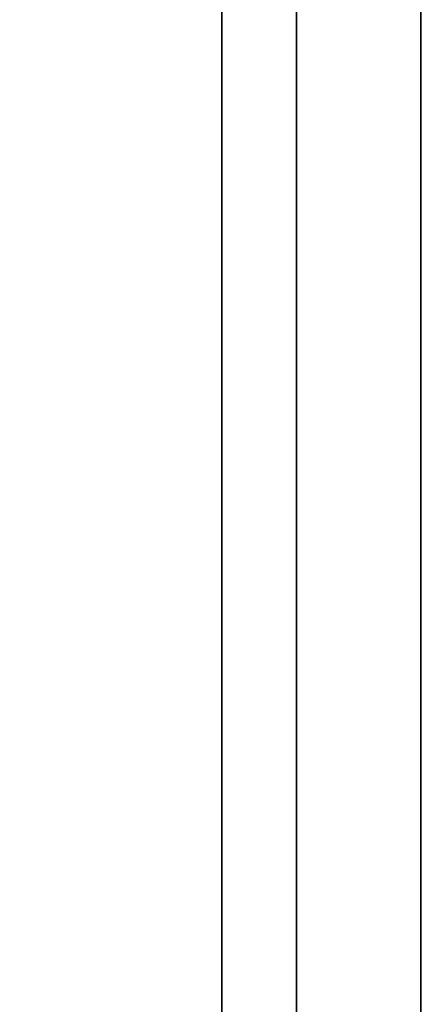
# Model space of a CAD drawing. Units: inches. Extents: x -38.5 to 39.1, y -17.5 to 17.
# Drawn here: x 37.3 to 37.7, y -5.5 to -4.5 of the extents above; entities that cross this region are included whole.
import ezdxf

# ---------------------------------------------------------------- set-up
doc = ezdxf.new("R2010")
doc.units = ezdxf.units.IN
doc.header["$MEASUREMENT"] = 0
doc.layers.add('SEAT-ARM', color=5, linetype='Continuous')

msp = doc.modelspace()

# ---------------------------------------------------------------- linework, layer by layer
at = {"layer": 'SEAT-ARM'}
for points, invisible_edges in [([(35.56222, -16.81275, 22.96505), (38.36221, -16.81275, 22.96505), (38.36221, 16.75, 22.96505), (35.56222, 16.75, 22.96505)], 5), ([(35.56222, -16.81275, 2.33926), (35.56222, 16.75, 2.33926), (38.36221, 16.75, 2.33926), (38.36221, -16.81275, 2.33926)], 10), ([(37.74323, -13.02978, 8.43853), (37.48722, 5.59228, 8.54718), (37.48722, -13.02978, 8.54718)], 1), ([(37.48722, 5.59228, 8.54718), (37.74323, -13.02978, 8.43853), (37.79866, 5.59228, 8.41501)], 3), ([(37.56221, -13.02978, 8.54718), (37.56221, 5.59228, 8.54718), (37.6506, 5.59228, 8.58379), (37.6506, -13.02978, 8.58379)], 4), ([(37.68722, 5.59228, 8.67218), (37.68722, -13.02978, 8.67218), (37.6506, -13.02978, 8.58379), (37.6506, 5.59228, 8.58379)], 4), ([(37.56221, -2.62332, 20.20158), (37.48722, -3.71875, 20.25842), (37.56221, -4.81418, 20.20158)], 3), ([(37.48722, -3.71875, 20.25842), (37.87793, -2.79343, 20.3571), (37.83815, -4.76099, 20.32471)], 15), ([(37.56221, -4.81418, 20.20158), (37.48722, -3.71875, 20.25842), (37.48722, -5.53866, 20.10078)], 13), ([(37.48722, -5.53866, 20.10078), (37.48722, -3.71875, 20.25842), (37.83815, -4.76099, 20.32471)], 14), ([(37.56221, -4.26647, 20.20158), (37.63564, -4.80115, 20.17896), (37.65056, -4.26182, 20.20786)], 15), ([(37.63564, -4.80115, 20.17896), (37.56221, -4.26647, 20.20158), (37.56221, -4.81418, 20.20158)], 13), ([(37.65056, -4.26182, 20.20786), (37.63564, -4.80115, 20.17896), (37.67769, -4.53215, 20.14975)], 15), ([(37.67769, -4.53215, 20.14975), (37.68722, -4.80236, 20.07714), (37.68722, -4.26107, 20.07719)], 13), ([(37.63564, -4.80115, 20.17896), (37.67361, -4.9801, 20.11422), (37.67769, -4.53215, 20.14975)], 15), ([(37.67361, -4.9801, 20.11422), (37.68722, -4.80236, 20.07714), (37.67769, -4.53215, 20.14975)], 15), ([(37.83815, -4.76099, 20.32471), (37.71594, -6.44762, 19.96517), (37.48722, -5.53866, 20.10078)], 15), ([(37.56221, -4.81418, 20.20158), (37.60965, -5.1464, 20.15226), (37.63564, -4.80115, 20.17896)], 15), ([(37.63564, -4.80115, 20.17896), (37.60965, -5.1464, 20.15226), (37.65106, -5.3401, 20.09599)], 15), ([(37.67361, -4.9801, 20.11422), (37.63564, -4.80115, 20.17896), (37.65106, -5.3401, 20.09599)], 15), ([(37.68722, -5.33203, 19.96564), (37.68722, -4.80236, 20.07714), (37.67361, -4.9801, 20.11422)], 14), ([(37.48722, -5.53866, 20.10078), (37.56221, -6.9581, 19.75052), (37.56221, -4.81418, 20.20158)], 13), ([(37.56221, -5.35016, 20.08882), (37.60965, -5.1464, 20.15226), (37.56221, -4.81418, 20.20158)], 3), ([(37.65106, -5.3401, 20.09599), (37.68722, -5.33203, 19.96564), (37.67361, -4.9801, 20.11422)], 15), ([(37.6113, -5.62906, 20.07439), (37.60965, -5.1464, 20.15226), (37.56221, -5.35016, 20.08882)], 15), ([(37.65106, -5.3401, 20.09599), (37.60965, -5.1464, 20.15226), (37.6113, -5.62906, 20.07439)], 15), ([(37.65106, -5.3401, 20.09599), (37.67379, -5.69362, 20.00266), (37.68722, -5.33203, 19.96564)], 15), ([(37.68722, -5.33203, 19.96564), (37.67379, -5.69362, 20.00266), (37.68722, -5.8617, 19.85413)], 3), ([(37.6113, -5.62906, 20.07439), (37.67379, -5.69362, 20.00266), (37.65106, -5.3401, 20.09599)], 15), ([(37.6113, -5.62906, 20.07439), (37.56221, -5.35016, 20.08882), (37.56221, -5.88614, 19.97605)], 13)]:
    msp.add_3dface(points, dxfattribs=dict(at, invisible_edges=invisible_edges))
msp.add_3dface([(37.48722, 5.59228, 8.54718), (37.56221, 5.59228, 8.54718), (37.56221, -13.02978, 8.54718), (37.48722, -13.02978, 8.54718)], dxfattribs=at)

doc.saveas('drawing.dxf')
